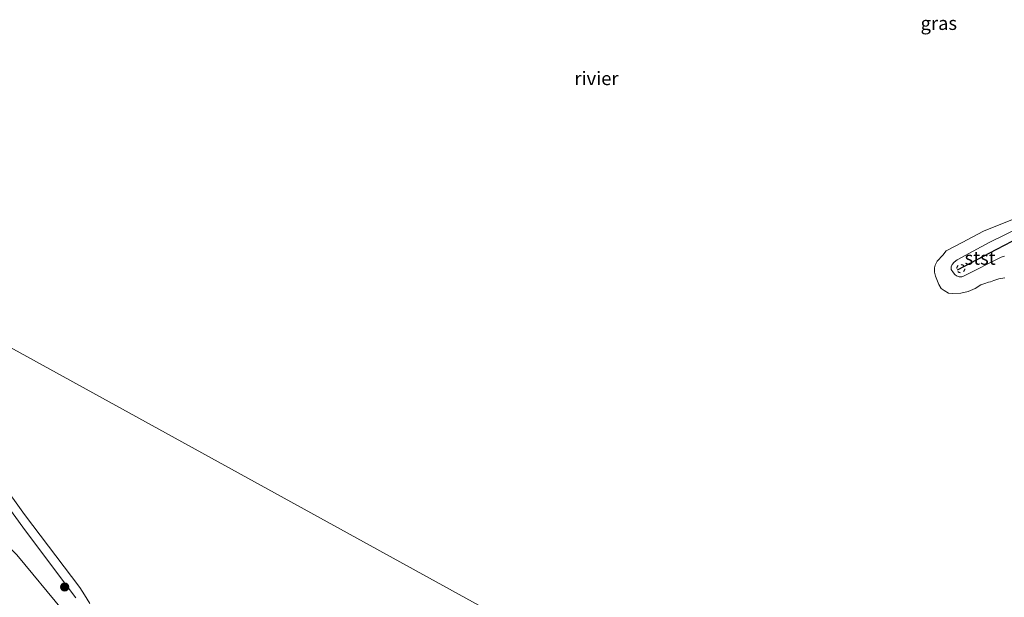
# Model space of a CAD drawing. Units: metres. Extents: x 189994 to 194969, y 506248 to 512503.
# Drawn here: x 191344 to 191527, y 507576 to 507683 of the extents above; entities that cross this region are included whole.
import ezdxf
from ezdxf.enums import TextEntityAlignment as Align

# ---------------------------------------------------------------- set-up
doc = ezdxf.new("R2010")
doc.units = ezdxf.units.M
doc.linetypes.add('VW-6060_STREEP', pattern=[1.2, 0.6, -0.6])
doc.layers.get('0').update_dxf_attribs({"lineweight": 25})
for name, color, linetype, lineweight in [('B-ME-GR-BOOM-S-B1', 93, 'Continuous', 18), ('B-ME-GW-KRUINLIJN-L-B1', 93, 'Continuous', 18), ('B-ME-IE-GRASLAND-GV-B6', 93, 'Continuous', 18), ('B-ME-IE-HULPGEOMETRIE-L-B1', 53, 'Continuous', 18), ('B-ME-OB-BEKLEDING-GV-B6', 253, 'Continuous', 18), ('B-ME-OB-WATERLIJN-L-B1', 133, 'OB-WATERLIJN', 18), ('B-ME-OG-WATER-GV-B6', 153, 'Continuous', 18), ('B-ME-VV-KRIBBEN-L-B1', 10, 'Continuous', 25), ('B-ME-VW-MARKERING-BEBAKENING-S-B1', 255, 'VW-6060_STREEP', 18)]:
    doc.layers.add(name, color=color, linetype=linetype, lineweight=lineweight)
doc.styles.add('NLCS-ISO', font='NLCS-ISO.TTF')
doc.linetypes.add('OB-WATERLIJN', pattern='A,10,[32,NLCS.SHX,S=2,R=0,X=0,Y=0],-12', length=22)

# ---------------------------------------------------------------- blocks, each defined once
blk = doc.blocks.new('dtb')
blk.add_circle((0, 0), 0.75)
blk = doc.blocks.new('boom')
blk.add_hatch(color=256).paths.add_polyline_path([(-0.75, 0, 1), (0.75, 0, 1)])
blk.add_circle((0, 0), 0.75)

msp = doc.modelspace()

# ---------------------------------------------------------------- linework, layer by layer
at = {"layer": 'B-ME-GW-KRUINLIJN-L-B1'}
for points in [[(191352.24, 507573.03, 0.94), (191343.64, 507583.46, 1.04), (191338.69, 507588.36, 1.13), (191335.62, 507591.69, 1.13), (191333.1, 507594.97, 1.13), (191325.12, 507605.77, 1.08), (191320.92, 507610.79, 1.04), (191318.49, 507613.49, 1.1), (191313.95, 507621.25, 1.19), (191311.67, 507625.72, 1.19), (191309.79, 507628.31, 1.23), (191302.96, 507634.92, 1.31), (191299.53, 507638.73, 1.42), (191295.56, 507643.51, 1.51), (191291.46, 507648.64, 1.54), (191289.66, 507650.97, 1.57)], [(191527.02, 507638.87, 0.64), (191526.35, 507638.68, 0.63), (191519.52, 507635.22, 0.41), (191519.07, 507635.05, 0.4), (191518.59, 507635.05, 0.4), (191518.08, 507635.21, 0.4), (191517.79, 507635.48, 0.39), (191517.53, 507635.77, 0.38), (191517.11, 507636.37, 0.33), (191517.11, 507636.91, 0.32), (191517.29, 507637.31, 0.31), (191517.67, 507637.78, 0.31), (191518.18, 507638.19, 0.31), (191524.17, 507641.41, 0.3), (191529.96, 507644.28, 0.32)]]:
    msp.add_polyline3d(points, dxfattribs=at)
at = {"layer": 'B-ME-IE-GRASLAND-GV-B6'}
for points in [[(191289.66, 507650.97, 1.57), (191306.21, 507641.86, 0.41), (191306.66, 507641.23, 0.41), (191309.55, 507637.34, 0.45), (191314.41, 507630.67, 0.48), (191317.83, 507625.96, 0.37), (191321.98, 507620.17, 0.24), (191326.15, 507614.2, 0.34), (191330.47, 507608.28, 0.31), (191335.14, 507601.76, 0.34), (191340.69, 507594.17, 0.43), (191345.23, 507587.9, 0.42), (191354.6, 507575.47, 0.57)], [(191352.24, 507573.03, 0.94), (191343.64, 507583.46, 1.04), (191338.69, 507588.36, 1.13), (191335.62, 507591.69, 1.13), (191333.1, 507594.97, 1.13), (191325.12, 507605.77, 1.08), (191320.92, 507610.79, 1.04), (191318.49, 507613.49, 1.1), (191313.95, 507621.25, 1.19), (191311.67, 507625.72, 1.19), (191309.79, 507628.31, 1.23), (191302.96, 507634.92, 1.31), (191299.53, 507638.73, 1.42), (191295.56, 507643.51, 1.51), (191291.46, 507648.64, 1.54), (191289.66, 507650.97, 1.57)], [(191527.02, 507638.87, 0.64), (191526.35, 507638.68, 0.63), (191519.52, 507635.22, 0.41), (191519.07, 507635.05, 0.4), (191518.59, 507635.05, 0.4), (191518.08, 507635.21, 0.4), (191517.79, 507635.48, 0.39), (191517.53, 507635.77, 0.38), (191517.11, 507636.37, 0.33), (191517.11, 507636.91, 0.32), (191517.29, 507637.31, 0.31), (191517.67, 507637.78, 0.31), (191518.18, 507638.19, 0.31), (191524.17, 507641.41, 0.3), (191529.96, 507644.28, 0.32)], [(191343.64, 507583.46, 1.04), (191352.24, 507573.03, 0.94)]]:
    msp.add_polyline3d(points, dxfattribs=at)
at = {"layer": 'B-ME-IE-HULPGEOMETRIE-L-B1'}
msp.add_polyline3d([(191252.67, 507671.34, 2.5), (191258.8, 507667.97, 2.4), (191264.15, 507665.02, 2.29), (191278.01, 507657.39, 2.16), (191280.93, 507655.78, 2.2), (191282.39, 507654.97, 2.24), (191289.66, 507650.97, 1.57), (191306.21, 507641.86, 0.41), (191308.3, 507640.72, 0.22), (191311.73, 507638.83, -0.23), (191574.73, 507494.07, -0.28), (191592.46, 507526.34, -0.23), (191592.94, 507527.21, 0.28), (191616.84, 507570.56, 0.51), (191619.57, 507575.5, 0.63), (191621.76, 507579.47, 1.28), (191622.71, 507581.19, 1.31), (191624.29, 507584.05, 0.72), (191624.88, 507584.95, 0.75), (191625.67, 507586.18, -0.23), (191676.01, 507678, -0.28)], dxfattribs=at)
at = {"layer": 'B-ME-OB-BEKLEDING-GV-B6'}
for points in [[(191527.08, 507634.86, -0.23), (191525.93, 507634.67, -0.23), (191525.04, 507634.36, -0.23), (191524.37, 507634.12, -0.23), (191524.01, 507634.02, -0.23), (191523.32, 507633.8, -0.23), (191522.63, 507633.52, -0.23), (191521.58, 507632.89, -0.23), (191520.28, 507632.3, -0.23), (191518.91, 507631.99, -0.23), (191517.31, 507631.92, -0.23), (191516.58, 507632.02, -0.23), (191515.79, 507632.51, -0.23), (191515.26, 507632.88, -0.23), (191514.83, 507633.59, -0.23), (191514.19, 507635.18, -0.23), (191513.98, 507635.93, -0.23), (191514, 507636.71, -0.23), (191514.1, 507637.23, -0.23), (191514.51, 507637.92, -0.23), (191515.53, 507639.05, -0.23), (191516.18, 507639.86, -0.23), (191519.14, 507641.42, -0.23), (191523.12, 507643.49, -0.23), (191528.78, 507645.77, -0.23)], [(191529.96, 507644.28, 0.32), (191524.17, 507641.41, 0.3), (191518.18, 507638.19, 0.31), (191517.67, 507637.78, 0.31), (191517.29, 507637.31, 0.31), (191517.11, 507636.91, 0.32), (191517.11, 507636.37, 0.33), (191517.53, 507635.77, 0.38), (191517.79, 507635.48, 0.39), (191518.08, 507635.21, 0.4), (191518.59, 507635.05, 0.4), (191519.07, 507635.05, 0.4), (191519.52, 507635.22, 0.41), (191526.35, 507638.68, 0.63), (191527.02, 507638.87, 0.64)], [(191340.48, 507597.25, -0.23), (191345.07, 507590.89, -0.23), (191355.34, 507577.39, -0.23), (191356.2, 507576.04, -0.23), (191357.21, 507574.39, -0.23)], [(191354.6, 507575.47, 0.57), (191345.23, 507587.9, 0.42), (191340.69, 507594.17, 0.43)]]:
    msp.add_polyline3d(points, dxfattribs=at)
at = {"layer": 'B-ME-OB-WATERLIJN-L-B1'}
for points in [[(191528.78, 507645.77, -0.23), (191523.12, 507643.49, -0.23), (191519.14, 507641.42, -0.23), (191516.18, 507639.86, -0.23), (191515.53, 507639.05, -0.23), (191514.51, 507637.92, -0.23), (191514.1, 507637.23, -0.23), (191514, 507636.71, -0.23), (191513.98, 507635.93, -0.23), (191514.19, 507635.18, -0.23), (191514.83, 507633.59, -0.23), (191515.26, 507632.88, -0.23), (191515.79, 507632.51, -0.23), (191516.58, 507632.02, -0.23), (191517.31, 507631.92, -0.23), (191518.91, 507631.99, -0.23), (191520.28, 507632.3, -0.23), (191521.58, 507632.89, -0.23), (191522.63, 507633.52, -0.23), (191523.32, 507633.8, -0.23), (191524.01, 507634.02, -0.23), (191524.37, 507634.12, -0.23), (191525.04, 507634.36, -0.23), (191525.93, 507634.67, -0.23), (191527.08, 507634.86, -0.23)], [(191340.48, 507597.25, -0.23), (191345.07, 507590.89, -0.23), (191355.34, 507577.39, -0.23), (191356.2, 507576.04, -0.23), (191357.21, 507574.39, -0.23)]]:
    msp.add_polyline3d(points, dxfattribs=at)
at = {"layer": 'B-ME-OG-WATER-GV-B6'}
for points in [[(191528.78, 507645.77, -0.23), (191523.12, 507643.49, -0.23), (191519.14, 507641.42, -0.23), (191516.18, 507639.86, -0.23), (191515.53, 507639.05, -0.23), (191514.51, 507637.92, -0.23), (191514.1, 507637.23, -0.23), (191514, 507636.71, -0.23), (191513.98, 507635.93, -0.23), (191514.19, 507635.18, -0.23), (191514.83, 507633.59, -0.23), (191515.26, 507632.88, -0.23), (191515.79, 507632.51, -0.23), (191516.58, 507632.02, -0.23), (191517.31, 507631.92, -0.23), (191518.91, 507631.99, -0.23), (191520.28, 507632.3, -0.23), (191521.58, 507632.89, -0.23), (191522.63, 507633.52, -0.23), (191523.32, 507633.8, -0.23), (191524.01, 507634.02, -0.23), (191524.37, 507634.12, -0.23), (191525.04, 507634.36, -0.23), (191525.93, 507634.67, -0.23), (191527.08, 507634.86, -0.23)], [(191574.73, 507494.07, -0.28), (191311.73, 507638.83, -0.23)], [(191311.73, 507638.83, -0.23), (191574.73, 507494.07, -0.28)], [(191357.21, 507574.39, -0.23), (191356.2, 507576.04, -0.23), (191355.34, 507577.39, -0.23), (191345.07, 507590.89, -0.23), (191340.48, 507597.25, -0.23)]]:
    msp.add_polyline3d(points, dxfattribs=at)
at = {"layer": 'B-ME-VV-KRIBBEN-L-B1'}
msp.add_polyline3d([(191531.23, 507643.08, 0.63), (191525.49, 507640.11, 0.59), (191518.21, 507636.28, 0.38)], dxfattribs=at)

# ---------------------------------------------------------------- block references
at = {"layer": 'B-ME-GR-BOOM-S-B1', "rotation": 90}
msp.add_blockref('boom', (191352.52, 507577.47, 0.69), dxfattribs=at)
at = {"layer": 'B-ME-VW-MARKERING-BEBAKENING-S-B1', "rotation": 90}
msp.add_blockref('dtb', (191518.88, 507636.55, 0.35), dxfattribs=at)

# ---------------------------------------------------------------- texts
at = {"layer": 'B-ME-IE-GRASLAND-GV-B6', "ltscale": 0.2, "style": 'NLCS-ISO'}
msp.add_text('gras', height=2.5, dxfattribs=at).set_placement((191514.8, 507682.11), align=Align.MIDDLE_CENTER)
at = {"layer": 'B-ME-OB-BEKLEDING-GV-B6', "ltscale": 0.2, "style": 'NLCS-ISO'}
msp.add_text('stst', height=2.5, dxfattribs=at).set_placement((191522.47, 507638.53), align=Align.MIDDLE_CENTER)
at = {"layer": 'B-ME-OG-WATER-GV-B6', "ltscale": 0.2, "style": 'NLCS-ISO'}
msp.add_text('rivier', height=2.5, dxfattribs=at).set_placement((191451.25, 507671.87), align=Align.MIDDLE_CENTER)

doc.saveas('drawing.dxf')
